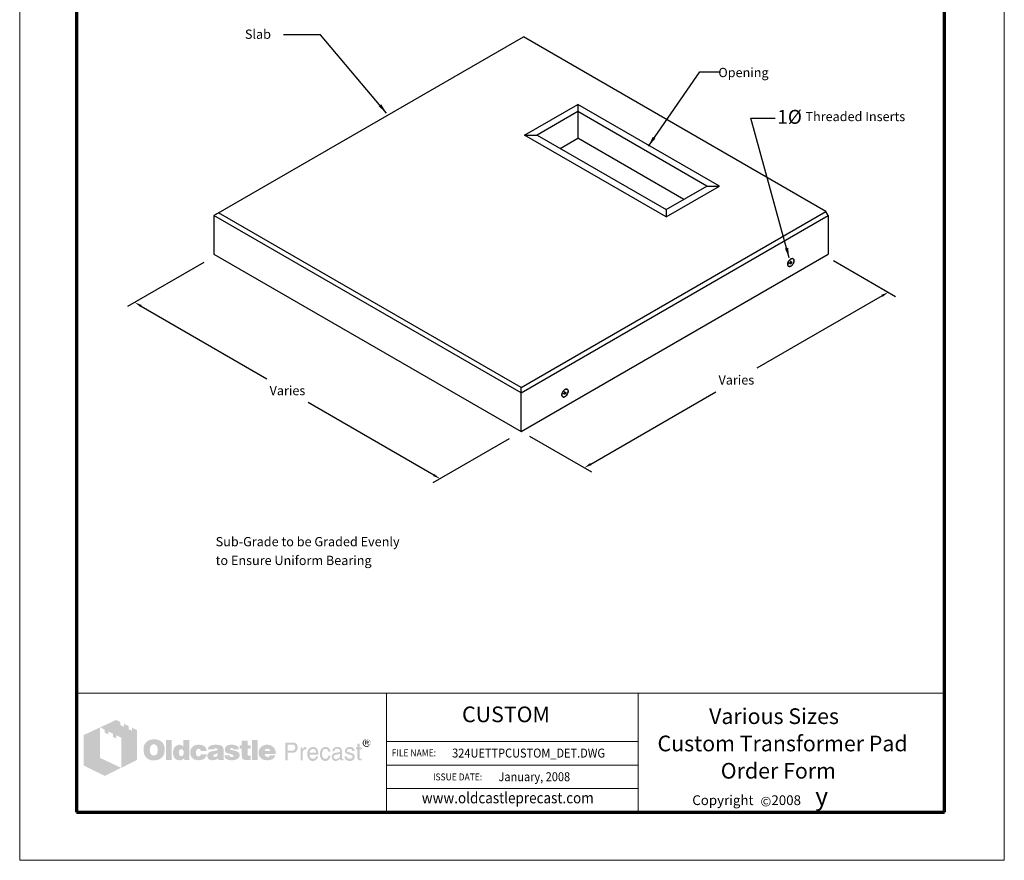
# Model space of a CAD drawing. Extents: x 0 to 408, y 0 to 528.
# Drawn here: x 0 to 408, y 0 to 348 of the extents above; entities that cross this region are included whole.
import ezdxf
from ezdxf.enums import TextEntityAlignment as Align

# ---------------------------------------------------------------- set-up
doc = ezdxf.new("R2010")
doc.units = 0
doc.header["$LTSCALE"] = 48
doc.header["$MEASUREMENT"] = 0
doc.layers.get('0').update_dxf_attribs({"linetype": 'CONTINUOUS', "lineweight": 15})
doc.layers.get('DEFPOINTS').update_dxf_attribs({"linetype": 'CONTINUOUS'})
for name, color, linetype, lineweight in [('Border', 116, 'CONTINUOUS', 70), ('Concrete-Med', 1, 'CONTINUOUS', 25), ('Dimensions', 7, 'CONTINUOUS', 15), ('Embeds-Med', 143, 'CONTINUOUS', 25), ('Text & Leaders', 7, 'CONTINUOUS', 20), ('TitleBlock', 116, 'CONTINUOUS', 20)]:
    doc.layers.add(name, color=color, linetype=linetype, lineweight=lineweight)
doc.styles.add('oldcastlelogos', font='precast.TTF', dxfattribs={"height": 8})
doc.styles.get("Standard").update_dxf_attribs({"font": 'ROMANS.SHX', "height": 3.84})
doc.styles.add('VIEWTITLES', font='ARIALBD.TTF')
doc.dimstyles.new('BACK', dxfattribs={"dimscale": 48, "dimtxt": 0.0625, "dimasz": 0.0625, "dimexe": 0.0625, "dimexo": 0.0625, "dimgap": 0.0625, "dimtad": 0, "dimtih": 1, "dimtoh": 1, "dimdec": 4, "dimzin": 3, "dimdsep": 46, "dimlunit": 4, "dimtxsty": 'Standard', "dimcen": 0.0625, "dimadec": 0, "dimazin": 0, "dimtfac": 1, "dimtdec": 4, "dimtofl": 0, "dimtmove": 2, "dimatfit": 3, "dimfxl": 0, "dimtolj": 1, "dimtzin": 3, "dimarcsym": 0})
doc.dimstyles.get("Standard").update_dxf_attribs({"dimscale": 48, "dimtxt": 0.08, "dimasz": 0.0875, "dimexe": 0.05, "dimexo": 0.05, "dimgap": 0.05, "dimtad": 0, "dimzin": 3, "dimdsep": 46, "dimlunit": 4, "dimtxsty": 'Standard', "dimcen": 0, "dimclrd": 7, "dimclre": 7, "dimclrt": 255, "dimadec": 0, "dimazin": 0, "dimtfac": 1, "dimtdec": 4, "dimtofl": 0, "dimtmove": 0, "dimatfit": 3, "dimfxl": 0, "dimtolj": 1, "dimtzin": 0, "dimarcsym": 0})

# ---------------------------------------------------------------- blocks, each defined once
blk = doc.blocks.new('*D0')
at = {"layer": 'DEFPOINTS', "color": 0}
for p in [(79.34, 249.37), (47.72, 231.11), (205.8, 176.35)]:
    blk.add_point(p, dxfattribs=at)
at = {"layer": 'Dimensions', "color": 0, "lineweight": -2}
for p, q in [((76.34, 247.63), (44.72, 229.38)), ((50.32, 229.61), (102.43, 199.52)), ((171.59, 159.59), (119.47, 189.68)), ((202.8, 174.62), (171.19, 156.36))]:
    blk.add_line(p, q, dxfattribs=at)
at = {"layer": 'Dimensions', "color": 0}
for points in [[(50.57, 230.04), (50.07, 229.18), (47.72, 231.11)], [(171.84, 160.03), (171.34, 159.16), (174.19, 158.09)]]:
    blk.add_solid(points, dxfattribs=at)
at = {"layer": 'Dimensions', "color": 0, "insert": (110.95, 194.6), "char_height": 3.84, "attachment_point": 5}
blk.add_mtext('\\A1;Varies', dxfattribs=at)
blk = doc.blocks.new('*D1')
at = {"layer": 'DEFPOINTS', "color": 0}
for p in [(334.23, 250.19), (359.94, 235.35), (208.3, 177.49)]:
    blk.add_point(p, dxfattribs=at)
at = {"layer": 'Dimensions', "color": 0, "lineweight": -2}
for p, q in [((337.23, 248.46), (362.94, 233.62)), ((357.34, 233.85), (305.5, 203.92)), ((236.61, 164.14), (288.45, 194.08)), ((211.3, 175.76), (237.01, 160.91))]:
    blk.add_line(p, q, dxfattribs=at)
at = {"layer": 'Dimensions', "color": 0}
for points in [[(357.09, 234.28), (357.59, 233.42), (359.94, 235.35)], [(236.36, 164.58), (236.86, 163.71), (234.01, 162.64)]]:
    blk.add_solid(points, dxfattribs=at)
at = {"layer": 'Dimensions', "color": 0, "insert": (296.97, 199), "char_height": 3.84, "attachment_point": 5}
blk.add_mtext('\\A1;Varies', dxfattribs=at)

msp = doc.modelspace()

# ---------------------------------------------------------------- hatches: boundary and pattern name
at = {"layer": 'Text & Leaders'}
h = msp.add_hatch(color=256, dxfattribs=at)
h.paths.add_polyline_path([(59.19011, 48.71738), (59.00597, 48.92454), (58.79881, 49.10869), (58.56863, 49.29283), (58.33845, 49.45396), (58.10826, 49.59207), (57.83205, 49.70716), (57.55583, 49.82225), (57.27961, 49.91432), (56.95736, 49.98337), (56.65812, 50.05243), (56.31285, 50.09846), (55.96758, 50.12148), (55.59929, 50.12148), (55.27704, 50.12148), (54.9778, 50.09846), (54.67857, 50.05243), (54.40235, 50.00639), (54.12613, 49.93734), (53.84992, 49.84526), (53.59672, 49.73017), (53.34352, 49.61508), (53.09032, 49.47697), (52.86014, 49.31585), (52.65298, 49.15472), (52.44581, 48.97058), (52.26167, 48.78643), (52.10054, 48.57927), (51.96243, 48.37211), (51.82432, 48.14193), (51.70923, 47.91174), (51.59414, 47.65855), (51.52509, 47.40535), (51.43302, 47.12913), (51.38698, 46.82989), (51.34094, 46.53066), (51.31793, 46.23142), (51.31793, 45.90917), (51.31793, 45.54088), (51.34094, 45.19561), (51.38698, 44.87336), (51.45604, 44.5511), (51.52509, 44.22885), (51.61716, 43.95263), (51.73225, 43.67642), (51.84734, 43.4002), (51.98545, 43.147), (52.14658, 42.91682), (52.3077, 42.70966), (52.49185, 42.50249), (52.67599, 42.31835), (52.88316, 42.15722), (53.09032, 42.01911), (53.3205, 41.881), (53.55068, 41.76591), (53.80388, 41.65082), (54.0801, 41.58177), (54.35631, 41.4897), (54.65555, 41.44366), (54.95479, 41.39762), (55.27704, 41.37461), (55.59929, 41.37461), (55.89853, 41.37461), (56.19776, 41.39762), (56.497, 41.44366), (56.79623, 41.51271), (57.07245, 41.58177), (57.34867, 41.67384), (57.62488, 41.76591), (57.9011, 41.881), (58.17732, 42.01911), (58.43052, 42.18024), (58.6607, 42.36438), (58.86786, 42.54853), (59.07502, 42.75569), (59.25917, 42.96285), (59.4203, 43.19304), (59.5584, 43.44623), (59.69651, 43.69943), (59.8116, 43.97565), (59.90368, 44.25187), (59.97273, 44.5511), (60.04178, 44.87336), (60.08782, 45.19561), (60.11084, 45.54088), (60.11084, 45.90917), (60.11084, 46.18539), (60.08782, 46.4616), (60.04178, 46.73782), (59.99575, 46.99102), (59.92669, 47.26724), (59.85764, 47.52044), (59.76557, 47.75062), (59.65048, 48.00382), (59.51237, 48.25702), (59.35124, 48.4872)])
h.paths.add_polyline_path([(56.63511, 47.61251), (56.7502, 47.45138), (56.86529, 47.26724), (56.95736, 47.10611), (57.02641, 46.92197), (57.07245, 46.73782), (57.11849, 46.55368), (57.16452, 46.34651), (57.18754, 46.13935), (57.21056, 45.93219), (57.21056, 45.70201), (57.18754, 45.17259), (57.11849, 44.71223), (56.98038, 44.32092), (56.79623, 43.99867), (56.56605, 43.74547), (56.28983, 43.56132), (55.96758, 43.46925), (55.59929, 43.42322), (55.39213, 43.44623), (55.18497, 43.46925), (55.00082, 43.53831), (54.83969, 43.60736), (54.67857, 43.72245), (54.54046, 43.83754), (54.40235, 43.99867), (54.28726, 44.1598), (54.19519, 44.32092), (54.12613, 44.48205), (54.05708, 44.66619), (54.01104, 44.85034), (53.96501, 45.0575), (53.94199, 45.26466), (53.91897, 45.47183), (53.91897, 45.70201), (53.91897, 45.93219), (53.94199, 46.13935), (53.96501, 46.34651), (54.01104, 46.55368), (54.05708, 46.73782), (54.12613, 46.92197), (54.19519, 47.10611), (54.28726, 47.26724), (54.40235, 47.45138), (54.54046, 47.61251), (54.67857, 47.75062), (54.83969, 47.86571), (55.00082, 47.95778), (55.18497, 48.02683), (55.39213, 48.04985), (55.59929, 48.07287), (55.80645, 48.04985), (55.9906, 48.02683), (56.17474, 47.95778), (56.33587, 47.86571), (56.497, 47.75062)], flags=16)
h.paths.add_polyline_path([(63.01112, 49.86828), (60.64025, 49.86828), (60.64025, 41.55875), (63.01112, 41.55875)])
h.paths.add_polyline_path([(70.35389, 49.86828), (67.86794, 49.86828), (67.86794, 47.12913), (67.66077, 47.29026), (67.45361, 47.45138), (67.24645, 47.56647), (67.03928, 47.68156), (66.8091, 47.75062), (66.57892, 47.81967), (66.37176, 47.84269), (66.14158, 47.86571), (65.98045, 47.86571), (65.79631, 47.84269), (65.63518, 47.79665), (65.47405, 47.75062), (65.31293, 47.68156), (65.1518, 47.61251), (64.99067, 47.52044), (64.85257, 47.42836), (64.55333, 47.19818), (64.27711, 46.92197), (64.04693, 46.59971), (63.86279, 46.25444), (63.72468, 45.88615), (63.63261, 45.47183), (63.56355, 45.03448), (63.54053, 44.5511), (63.54053, 44.32092), (63.56355, 44.11376), (63.58657, 43.9066), (63.63261, 43.69943), (63.65562, 43.51529), (63.72468, 43.33114), (63.77071, 43.147), (63.83977, 42.96285), (64.02391, 42.61758), (64.23108, 42.31835), (64.48428, 42.06515), (64.76049, 41.83497), (65.05973, 41.67384), (65.405, 41.55875), (65.79631, 41.4897), (66.21063, 41.46668), (66.48685, 41.4897), (66.76307, 41.53573), (67.01627, 41.60479), (67.29248, 41.69686), (67.54568, 41.83497), (67.79888, 41.99609), (68.02906, 42.18024), (68.28226, 42.3874), (68.28226, 41.55875), (70.35389, 41.55875)])
h.paths.add_polyline_path([(66.14158, 45.42579), (66.25667, 45.63295), (66.37176, 45.79408), (66.5559, 45.90917), (66.74005, 45.97822), (66.97023, 46.00124), (67.20041, 45.97822), (67.40757, 45.90917), (67.59172, 45.79408), (67.72983, 45.63295), (67.84492, 45.42579), (67.91397, 45.19561), (67.96001, 44.89637), (67.98303, 44.5511), (67.98303, 44.41299), (67.96001, 44.2979), (67.93699, 44.18281), (67.91397, 44.0447), (67.89095, 43.92961), (67.84492, 43.81452), (67.77586, 43.72245), (67.72983, 43.60736), (67.66077, 43.49227), (67.59172, 43.4002), (67.49965, 43.33114), (67.40757, 43.26209), (67.3155, 43.19304), (67.20041, 43.147), (67.08532, 43.12398), (66.97023, 43.12398), (66.74005, 43.147), (66.5559, 43.21605), (66.37176, 43.33114), (66.25667, 43.49227), (66.14158, 43.67642), (66.07252, 43.92961), (66.02649, 44.22885), (66.00347, 44.5511), (66.02649, 44.89637), (66.07252, 45.19561)], flags=16)
h.paths.add_polyline_path([(73.4153, 45.88615), (73.50737, 45.97822), (73.59944, 46.0703), (73.71453, 46.11633), (73.82962, 46.16237), (73.94471, 46.20841), (74.08282, 46.20841), (74.15187, 46.20841), (74.24395, 46.18539), (74.313, 46.18539), (74.42809, 46.16237), (74.52016, 46.11633), (74.63525, 46.09332), (74.75035, 46.04728), (74.91147, 45.99357), (74.91147, 45.90917), (74.95751, 45.8171), (74.95751, 45.67899), (74.98053, 45.5639), (74.98053, 45.42579), (74.98053, 45.28768), (77.4895, 45.28768), (77.39743, 45.88615), (77.2363, 46.41557), (76.93706, 46.85291), (76.56877, 47.2212), (76.10841, 47.49742), (75.53296, 47.70458), (74.84242, 47.81967), (74.08282, 47.86571), (73.50737, 47.84269), (73.00097, 47.75062), (72.51759, 47.58949), (72.10326, 47.38233), (71.73498, 47.12913), (71.41272, 46.80688), (71.1365, 46.43859), (70.92934, 46.00124), (70.86029, 45.84012), (70.81425, 45.67899), (70.76822, 45.51786), (70.72218, 45.35674), (70.69916, 45.17259), (70.67614, 45.01146), (70.65312, 44.85034), (70.65312, 44.68921), (70.67614, 44.32092), (70.72218, 43.97565), (70.79123, 43.6534), (70.90632, 43.35416), (71.04443, 43.05493), (71.20556, 42.80173), (71.3897, 42.54853), (71.61988, 42.31835), (71.87308, 42.1342), (72.12628, 41.95006), (72.4025, 41.81195), (72.70174, 41.69686), (73.02399, 41.58177), (73.36926, 41.51271), (73.71453, 41.4897), (74.08282, 41.46668), (74.79638, 41.51271), (75.41787, 41.6278), (75.9703, 41.81195), (76.45368, 42.06515), (76.82197, 42.41042), (77.12121, 42.80173), (77.35139, 43.28511), (77.4895, 43.83754), (74.98053, 43.83754), (74.95751, 43.6534), (74.93449, 43.49227), (74.86544, 43.35416), (74.75035, 43.23907), (74.63525, 43.147), (74.47413, 43.07794), (74.28998, 43.05493), (74.08282, 43.03191), (73.82962, 43.05493), (73.62246, 43.12398), (73.46133, 43.23907), (73.30021, 43.42322), (73.18512, 43.63038), (73.11606, 43.88358), (73.07002, 44.20583), (73.04701, 44.5511), (73.04701, 44.71223), (73.07002, 44.85034), (73.07002, 44.98845), (73.09304, 45.12656), (73.13908, 45.26466), (73.1621, 45.37975), (73.20813, 45.51786), (73.25417, 45.63295), (73.32322, 45.77106)])
h.paths.add_polyline_path([(84.30285, 46.66877), (84.16475, 46.94498), (83.95758, 47.19818), (83.68137, 47.40535), (83.35911, 47.56647), (82.9678, 47.70458), (82.50744, 47.79665), (81.97803, 47.84269), (81.40257, 47.86571), (80.59694, 47.84269), (79.88338, 47.75062), (79.30793, 47.58949), (78.82455, 47.38233), (78.43324, 47.10611), (78.15702, 46.76084), (77.9959, 46.36953), (77.94986, 45.90917), (80.38978, 45.90917), (80.48185, 46.02426), (80.57392, 46.11633), (80.666, 46.20841), (80.78109, 46.27746), (80.87316, 46.34651), (80.98825, 46.39255), (81.10334, 46.41557), (81.21843, 46.41557), (81.33352, 46.41557), (81.44861, 46.39255), (81.5637, 46.34651), (81.70181, 46.30048), (81.83992, 46.23142), (81.93199, 46.16237), (82.00104, 46.09332), (82.02406, 46.00124), (82.00104, 45.90917), (81.97803, 45.8171), (81.90897, 45.72503), (81.83992, 45.65597), (81.72483, 45.58692), (81.58672, 45.51786), (81.44861, 45.47183), (81.26447, 45.42579), (81.08032, 45.40277), (80.89618, 45.35674), (80.71203, 45.33372), (80.50487, 45.28768), (80.32072, 45.26466), (80.11356, 45.21863), (79.92942, 45.19561), (79.72225, 45.17259), (79.26189, 45.08052), (78.87058, 44.94241), (78.54833, 44.75827), (78.27211, 44.5511), (78.06495, 44.2979), (77.90382, 44.02169), (77.81175, 43.69943), (77.78873, 43.33114), (77.81175, 42.8938), (77.90382, 42.52551), (78.06495, 42.20326), (78.29513, 41.92704), (78.57135, 41.71988), (78.91662, 41.58177), (79.30793, 41.4897), (79.76829, 41.46668), (80.1596, 41.4897), (80.5509, 41.51271), (80.89618, 41.58177), (81.21843, 41.65082), (81.49465, 41.76591), (81.77086, 41.881), (82.00104, 42.04213), (82.23123, 42.20326), (82.3233, 41.55875), (84.71718, 41.55875), (84.71718, 41.69686), (84.6136, 41.80044), (84.57907, 41.90402), (84.55605, 41.97308), (84.53303, 42.06515), (84.53303, 42.18024), (84.51002, 42.31835), (84.51002, 42.50249), (84.51002, 45.28768), (84.51002, 45.49484), (84.487, 45.67899), (84.487, 45.88615), (84.46398, 46.04728), (84.41794, 46.23142), (84.39493, 46.39255), (84.34889, 46.53066)])
h.paths.add_polyline_path([(80.48185, 43.79151), (80.57392, 43.81452), (80.666, 43.83754), (80.75807, 43.86056), (80.85014, 43.9066), (80.96523, 43.92961), (81.10334, 43.97565), (81.21843, 44.02169), (81.35654, 44.06772), (81.47163, 44.11376), (81.58672, 44.1598), (81.70181, 44.18281), (81.79388, 44.22885), (81.88595, 44.27489), (81.95501, 44.2979), (82.02406, 44.34394), (82.00104, 43.99867), (81.95501, 43.67642), (81.86294, 43.42322), (81.74785, 43.21605), (81.60974, 43.03191), (81.42559, 42.91682), (81.21843, 42.84776), (80.98825, 42.82475), (80.8041, 42.82475), (80.64298, 42.84776), (80.52789, 42.8938), (80.4128, 42.93984), (80.32072, 43.00889), (80.25167, 43.10096), (80.22865, 43.21605), (80.20563, 43.33114), (80.22865, 43.46925), (80.25167, 43.60736), (80.32072, 43.69943), (80.4128, 43.76849)], flags=16)
h.paths.add_polyline_path([(87.22615, 46.04728), (87.20313, 46.11633), (87.22615, 46.20841), (87.24917, 46.27746), (87.31822, 46.34651), (87.38728, 46.41557), (87.47935, 46.4616), (87.61746, 46.48462), (87.75557, 46.50764), (87.91669, 46.50764), (88.10084, 46.48462), (88.23895, 46.43859), (88.308, 46.34651), (88.33102, 46.20841), (88.44611, 46.18539), (88.53818, 46.16237), (88.58422, 46.09332), (88.60724, 46.00124), (90.83999, 46.00124), (90.74792, 46.43859), (90.56378, 46.80688), (90.31058, 47.12913), (89.9653, 47.38233), (89.55098, 47.58949), (89.04458, 47.75062), (88.46913, 47.84269), (87.8016, 47.86571), (87.1571, 47.84269), (86.60466, 47.75062), (86.12128, 47.58949), (85.72998, 47.38233), (85.43074, 47.10611), (85.22358, 46.76084), (85.08547, 46.36953), (85.03943, 45.90917), (85.03943, 45.65597), (85.08547, 45.42579), (85.13151, 45.19561), (85.20056, 45.01146), (85.29263, 44.85034), (85.40772, 44.71223), (85.54583, 44.59714), (85.70696, 44.50507), (85.75299, 44.48205), (85.84507, 44.45903), (85.98317, 44.41299), (86.16732, 44.36696), (86.3975, 44.27489), (86.67372, 44.20583), (86.99597, 44.11376), (87.36426, 43.99867), (87.6635, 43.9066), (87.91669, 43.83754), (88.12386, 43.74547), (88.308, 43.6534), (88.42309, 43.56132), (88.53818, 43.49227), (88.60724, 43.35416), (88.60724, 43.19304), (88.5612, 43.05493), (88.51517, 42.96285), (88.44611, 42.87078), (88.33102, 42.80173), (88.21593, 42.77871), (88.07782, 42.73267), (87.91669, 42.73267), (87.73255, 42.75569), (87.57142, 42.77871), (87.43331, 42.82475), (87.31822, 42.8938), (87.18012, 42.98587), (87.08804, 43.12398), (87.04201, 43.26209), (87.01899, 43.42322), (84.83227, 43.42322), (84.90132, 42.96285), (85.06245, 42.57155), (85.29263, 42.22628), (85.6379, 41.95006), (86.05223, 41.7429), (86.53561, 41.58177), (87.13408, 41.4897), (87.8016, 41.46668), (88.12386, 41.46668), (88.42309, 41.4897), (88.72233, 41.51271), (88.99854, 41.55875), (89.25174, 41.6278), (89.50494, 41.69686), (89.73512, 41.76591), (89.9653, 41.85799), (90.24152, 41.99609), (90.4717, 42.15722), (90.67887, 42.34137), (90.83999, 42.54853), (90.9781, 42.75569), (91.07017, 42.98587), (91.11621, 43.23907), (91.13923, 43.51529), (91.11621, 43.86056), (91.02414, 44.1598), (90.88603, 44.43601), (90.67887, 44.68921), (90.42567, 44.89637), (90.10341, 45.08052), (89.73512, 45.21863), (89.29778, 45.33372), (89.11364, 45.37975), (88.92949, 45.42579), (88.76836, 45.44881), (88.60724, 45.49484), (88.46913, 45.51786), (88.33102, 45.54088), (88.21593, 45.5639), (88.12386, 45.58692), (87.91669, 45.63295), (87.70953, 45.70201), (87.54841, 45.77106), (87.43331, 45.8171), (87.34124, 45.88615), (87.24917, 45.95521)])
h.paths.add_polyline_path([(94.45383, 46.20841), (95.76586, 46.20841), (95.76586, 47.56647), (94.45383, 47.56647), (94.45383, 49.52301), (92.03693, 49.52301), (92.03693, 47.56647), (91.13923, 47.56647), (91.13923, 46.20841), (92.03693, 46.20841), (92.03693, 43.74547), (92.03693, 43.51529), (92.05995, 43.28511), (92.05995, 43.07794), (92.08297, 42.8938), (92.10599, 42.70966), (92.12901, 42.57155), (92.15202, 42.43344), (92.17504, 42.31835), (92.26711, 42.1342), (92.40522, 41.99609), (92.58937, 41.85799), (92.81955, 41.7429), (93.11878, 41.67384), (93.44104, 41.60479), (93.80933, 41.58177), (94.22365, 41.55875), (95.67379, 41.55875), (95.67379, 43.33114), (95.19041, 43.33114), (95.02929, 43.33114), (94.86816, 43.37718), (94.75307, 43.42322), (94.63798, 43.51529), (94.56892, 43.60736), (94.49987, 43.72245), (94.47685, 43.88358), (94.45383, 44.0447)])
h.paths.add_polyline_path([(98.66614, 49.86828), (96.20321, 49.86828), (96.20321, 41.55875), (98.66614, 41.55875)])
h.paths.add_polyline_path([(105.91684, 45.5639), (105.77873, 45.88615), (105.59459, 46.20841), (105.41045, 46.48462), (105.18026, 46.76084), (104.92707, 47.01404), (104.65085, 47.24422), (104.35161, 47.42836), (104.02936, 47.58949), (103.68409, 47.70458), (103.3158, 47.79665), (102.94751, 47.84269), (102.53318, 47.86571), (102.02679, 47.84269), (101.56642, 47.77364), (101.12908, 47.63553), (100.73777, 47.4744), (100.36948, 47.24422), (100.04723, 46.99102), (99.74799, 46.66877), (99.4948, 46.30048), (99.3797, 46.11633), (99.28763, 45.90917), (99.19556, 45.70201), (99.12651, 45.49484), (99.08047, 45.26466), (99.03443, 45.03448), (99.01142, 44.8043), (99.01142, 44.5511), (99.03443, 44.18281), (99.08047, 43.86056), (99.14952, 43.53831), (99.26461, 43.23907), (99.42574, 42.96285), (99.60989, 42.70966), (99.81705, 42.45646), (100.07025, 42.24929), (100.32345, 42.06515), (100.57665, 41.90402), (100.85286, 41.76591), (101.1521, 41.65082), (101.47435, 41.58177), (101.81962, 41.51271), (102.16489, 41.4897), (102.53318, 41.46668), (103.22373, 41.4897), (103.8222, 41.58177), (104.35161, 41.7429), (104.83499, 41.95006), (105.2263, 42.22628), (105.54855, 42.57155), (105.77873, 42.96285), (105.96288, 43.42322), (103.63805, 43.42322), (103.59202, 43.28511), (103.52296, 43.147), (103.43089, 43.05493), (103.3158, 42.96285), (103.17769, 42.8938), (103.01656, 42.87078), (102.83242, 42.82475), (102.62526, 42.82475), (102.51017, 42.82475), (102.41809, 42.84776), (102.303, 42.87078), (102.21093, 42.91682), (102.11886, 42.96285), (102.02679, 43.03191), (101.93471, 43.12398), (101.86566, 43.21605), (101.7966, 43.30813), (101.75057, 43.4002), (101.68151, 43.49227), (101.6585, 43.60736), (101.61246, 43.69943), (101.58944, 43.81452), (101.56642, 43.92961), (101.56642, 44.0447), (106.14702, 44.0447), (106.12401, 44.45903), (106.07797, 44.85034), (106.00892, 45.21863)])
h.paths.add_polyline_path([(101.56642, 45.28768), (101.58944, 45.49484), (101.63548, 45.67899), (101.72755, 45.84012), (101.84264, 45.97822), (101.98075, 46.0703), (102.16489, 46.13935), (102.37206, 46.18539), (102.62526, 46.20841), (102.90147, 46.18539), (103.13165, 46.13935), (103.3158, 46.0703), (103.47693, 45.97822), (103.61503, 45.84012), (103.70711, 45.67899), (103.75314, 45.49484), (103.77616, 45.28768)], flags=16)
h = msp.add_hatch(color=256, dxfattribs=at)
h.paths.add_polyline_path([(145.29642, 49.07908), (145.25038, 49.24021), (145.18133, 49.37832), (145.11227, 49.49341), (145.0202, 49.6085), (144.90511, 49.72359), (144.79002, 49.83868), (144.67493, 49.90773), (144.53682, 49.99981), (144.39871, 50.04584), (144.2606, 50.09188), (144.09948, 50.13791), (143.93835, 50.16093), (143.77722, 50.16093), (143.6161, 50.16093), (143.45497, 50.13791), (143.29384, 50.09188), (143.15573, 50.04584), (143.01763, 49.99981), (142.87952, 49.90773), (142.74141, 49.83868), (142.62632, 49.72359), (142.51123, 49.6085), (142.41916, 49.49341), (142.32708, 49.37832), (142.25803, 49.24021), (142.21199, 49.07908), (142.16596, 48.94097), (142.14294, 48.77985), (142.14294, 48.61872), (142.14294, 48.45759), (142.16596, 48.29647), (142.21199, 48.15836), (142.25803, 47.99723), (142.32708, 47.85912), (142.41916, 47.72101), (142.53425, 47.58291), (142.64934, 47.46781), (142.76443, 47.35272), (142.90254, 47.26065), (143.04064, 47.16858), (143.17875, 47.09953), (143.31686, 47.05349), (143.47799, 47.00745), (143.6161, 46.98443), (143.77722, 46.98443), (143.8693, 46.98443), (143.98439, 47.00745), (144.07646, 47.03047), (144.16853, 47.05349), (144.28362, 47.07651), (144.37569, 47.12254), (144.46777, 47.1916), (144.55984, 47.23763), (144.74398, 47.37574), (144.90511, 47.53687), (145.04322, 47.698), (145.15831, 47.85912), (145.25038, 48.04327), (145.31944, 48.22741), (145.34245, 48.41156), (145.36547, 48.61872), (145.36547, 48.77985), (145.34245, 48.94097)])
h.paths.add_polyline_path([(142.51123, 49.05606), (142.55726, 49.17115), (142.6033, 49.30926), (142.64934, 49.42435), (142.71839, 49.53944), (142.81046, 49.65453), (142.90254, 49.74661), (143.01763, 49.83868), (143.13272, 49.90773), (143.24781, 49.97679), (143.3629, 49.99981), (143.50101, 50.04584), (143.63911, 50.06886), (143.77722, 50.06886), (143.93835, 50.06886), (144.09948, 50.04584), (144.23759, 49.99981), (144.37569, 49.97679), (144.5138, 49.90773), (144.62889, 49.83868), (144.74398, 49.74661), (144.83606, 49.65453), (144.92813, 49.53944), (145.0202, 49.42435), (145.08925, 49.30926), (145.15831, 49.19417), (145.18133, 49.05606), (145.22736, 48.91795), (145.25038, 48.77985), (145.25038, 48.61872), (145.25038, 48.48061), (145.22736, 48.3425), (145.18133, 48.22741), (145.13529, 48.0893), (145.06624, 47.97421), (144.99718, 47.85912), (144.90511, 47.76705), (144.79002, 47.67498), (144.67493, 47.58291), (144.55984, 47.51385), (144.44475, 47.4448), (144.32966, 47.37574), (144.19155, 47.32971), (144.05344, 47.30669), (143.91533, 47.28367), (143.77722, 47.28367), (143.63911, 47.28367), (143.52402, 47.30669), (143.40893, 47.35272), (143.29384, 47.39876), (143.17875, 47.4448), (143.06366, 47.51385), (142.97159, 47.60592), (142.8565, 47.698), (142.76443, 47.79007), (142.69537, 47.90516), (142.62632, 47.99723), (142.55726, 48.11232), (142.51123, 48.22741), (142.48821, 48.36552), (142.46519, 48.48061), (142.46519, 48.61872), (142.46519, 48.75683), (142.48821, 48.91795)], flags=16)
h.paths.add_polyline_path([(143.06366, 49.51643), (143.96137, 49.51643), (144.2606, 49.49341), (144.46777, 49.37832), (144.58286, 49.21719), (144.62889, 48.98701), (144.58286, 48.82588), (144.46777, 48.71079), (144.28362, 48.64174), (144.03042, 48.61872), (144.03042, 48.45759), (144.14551, 48.45759), (144.2606, 48.43457), (144.32966, 48.41156), (144.39871, 48.38854), (144.44475, 48.3425), (144.49078, 48.22741), (144.55984, 48.0893), (144.62889, 47.90516), (144.23759, 47.90516), (144.19155, 48.15836), (144.09948, 48.31948), (143.91533, 48.43457), (143.66213, 48.45759), (143.43195, 48.45759), (143.43195, 47.90516), (143.06366, 47.90516)], flags=0)
h.paths.add_polyline_path([(143.43195, 49.33228), (143.8693, 49.33228), (144.03042, 49.30926), (144.14551, 49.24021), (144.21457, 49.14814), (144.23759, 48.98701), (144.21457, 48.87192), (144.12249, 48.80286), (143.98439, 48.75683), (143.77722, 48.73381), (143.43195, 48.73381)], flags=0)
h = msp.add_hatch(color=256, dxfattribs=at)
h.paths.add_polyline_path([(144.28362, 48.64174), (144.46777, 48.71079), (144.58286, 48.82588), (144.62889, 48.98701), (144.58286, 49.21719), (144.46777, 49.37832), (144.2606, 49.49341), (143.96137, 49.51643), (143.06366, 49.51643), (143.06366, 47.90516), (143.43195, 47.90516), (143.43195, 48.45759), (143.66213, 48.45759), (143.91533, 48.43457), (144.09948, 48.31948), (144.19155, 48.15836), (144.23759, 47.90516), (144.62889, 47.90516), (144.55984, 48.0893), (144.49078, 48.22741), (144.44475, 48.3425), (144.39871, 48.38854), (144.32966, 48.41156), (144.2606, 48.43457), (144.14551, 48.45759), (144.03042, 48.45759), (144.03042, 48.61872)])
h.paths.add_polyline_path([(143.43195, 48.73381), (143.43195, 49.33228), (143.8693, 49.33228), (144.03042, 49.30926), (144.14551, 49.24021), (144.21457, 49.14814), (144.23759, 48.98701), (144.21457, 48.87192), (144.12249, 48.80286), (143.98439, 48.75683), (143.77722, 48.73381)], flags=16)
h = msp.add_hatch(color=256, dxfattribs=at)
h.paths.add_polyline_path([(114.34147, 48.4872), (113.99619, 48.64832), (113.58187, 48.76341), (113.09849, 48.78643), (110.0601, 48.78643), (110.0601, 41.46668), (111.02686, 41.46668), (111.02686, 44.5511), (113.09849, 44.5511), (113.32867, 44.5511), (113.53583, 44.59714), (113.743, 44.64318), (113.95016, 44.71223), (114.1343, 44.8043), (114.29543, 44.89637), (114.45656, 45.03448), (114.61768, 45.17259), (114.73277, 45.33372), (114.84786, 45.49484), (114.93994, 45.67899), (115.00899, 45.86313), (115.07804, 46.0703), (115.12408, 46.27746), (115.1471, 46.50764), (115.1471, 46.73782), (115.12408, 47.2212), (115.00899, 47.63553), (114.84786, 47.9808), (114.6407, 48.28003)])
h.paths.add_polyline_path([(112.77624, 47.95778), (113.09849, 47.93476), (113.39772, 47.88873), (113.6279, 47.77364), (113.83507, 47.65855), (113.99619, 47.4744), (114.08827, 47.26724), (114.15732, 47.01404), (114.18034, 46.73782), (114.15732, 46.41557), (114.08827, 46.13935), (113.99619, 45.90917), (113.83507, 45.72503), (113.6279, 45.5639), (113.39772, 45.47183), (113.09849, 45.40277), (112.77624, 45.37975), (111.02686, 45.37975), (111.02686, 47.95778)], flags=16)
h.paths.add_polyline_path([(117.24175, 44.96543), (117.28778, 45.08052), (117.33382, 45.19561), (117.37985, 45.3107), (117.44891, 45.42579), (117.54098, 45.51786), (117.63305, 45.60994), (117.72513, 45.67899), (117.84022, 45.74804), (117.95531, 45.8171), (118.0704, 45.86313), (118.18549, 45.88615), (118.3236, 45.90917), (118.4617, 45.90917), (118.76094, 45.90917), (118.76094, 46.94498), (118.57679, 46.94498), (118.36963, 46.92197), (118.16247, 46.87593), (117.97832, 46.80688), (117.79418, 46.69179), (117.63305, 46.53066), (117.47193, 46.36953), (117.33382, 46.16237), (117.19571, 45.90917), (117.10364, 45.90917), (117.10364, 46.73782), (116.39008, 46.73782), (116.39008, 41.46668), (117.19571, 41.46668), (117.19571, 44.5511), (117.19571, 44.68921), (117.21873, 44.82732)])
h.paths.add_polyline_path([(123.61776, 45.14957), (123.45663, 45.67899), (123.22645, 46.13935), (122.9042, 46.48462), (122.53591, 46.73782), (122.07554, 46.89895), (121.56915, 46.94498), (121.26991, 46.92197), (120.99369, 46.87593), (120.7405, 46.80688), (120.51031, 46.7148), (120.28013, 46.5767), (120.07297, 46.41557), (119.88883, 46.23142), (119.7277, 46.02426), (119.61261, 45.8171), (119.49752, 45.58692), (119.40545, 45.35674), (119.33639, 45.10354), (119.26734, 44.85034), (119.2213, 44.5511), (119.19828, 44.27489), (119.19828, 43.95263), (119.19828, 43.69943), (119.2213, 43.42322), (119.26734, 43.17002), (119.33639, 42.93984), (119.40545, 42.70966), (119.49752, 42.47947), (119.61261, 42.27231), (119.7277, 42.06515), (119.88883, 41.85799), (120.04995, 41.67384), (120.2341, 41.51271), (120.44126, 41.39762), (120.64842, 41.28253), (120.8786, 41.21348), (121.10878, 41.19046), (121.36198, 41.16744), (121.6382, 41.16744), (121.91442, 41.19046), (122.12158, 41.2365), (122.32874, 41.30555), (122.48987, 41.37461), (122.62798, 41.46668), (122.72005, 41.58177), (122.78911, 41.69686), (122.97325, 41.81195), (123.13438, 41.95006), (123.24947, 42.08817), (123.36456, 42.27231), (123.45663, 42.43344), (123.52568, 42.61758), (123.5487, 42.82475), (123.57172, 43.03191), (122.78911, 43.03191), (122.76609, 42.84776), (122.67402, 42.66362), (122.53591, 42.50249), (122.35176, 42.36438), (122.25969, 42.29533), (122.16762, 42.24929), (122.05253, 42.18024), (121.96045, 42.15722), (121.86838, 42.11118), (121.75329, 42.08817), (121.66122, 42.06515), (121.56915, 42.06515), (121.22388, 42.08817), (120.92464, 42.18024), (120.67144, 42.29533), (120.46428, 42.50249), (120.30315, 42.73267), (120.18806, 43.00889), (120.11901, 43.35416), (120.09599, 43.74547), (123.75587, 43.74547), (123.73285, 44.48205)])
h.paths.add_polyline_path([(120.09599, 44.68921), (120.11901, 44.82732), (120.16504, 44.96543), (120.21108, 45.10354), (120.25712, 45.24165), (120.32617, 45.37975), (120.41824, 45.49484), (120.51031, 45.63295), (120.6254, 45.74804), (120.71748, 45.84012), (120.83257, 45.93219), (120.97068, 46.00124), (121.08577, 46.04728), (121.20086, 46.09332), (121.33897, 46.11633), (121.47707, 46.11633), (121.77631, 46.09332), (122.02951, 46.02426), (122.25969, 45.88615), (122.46685, 45.72503), (122.62798, 45.49484), (122.74307, 45.24165), (122.83514, 44.91939), (122.9042, 44.5511), (120.09599, 44.5511)], flags=16)
h.paths.add_polyline_path([(125.29808, 44.34394), (125.3211, 44.52808), (125.34411, 44.68921), (125.39015, 44.87336), (125.43619, 45.03448), (125.48222, 45.17259), (125.55128, 45.33372), (125.62033, 45.47183), (125.7124, 45.60994), (125.82749, 45.74804), (125.94258, 45.86313), (126.08069, 45.95521), (126.2188, 46.02426), (126.37993, 46.0703), (126.54105, 46.11633), (126.70218, 46.11633), (126.9784, 46.09332), (127.20858, 46.04728), (127.39272, 45.95521), (127.57687, 45.84012), (127.69196, 45.67899), (127.80705, 45.47183), (127.8761, 45.24165), (127.89912, 44.98845), (128.79683, 44.98845), (128.68174, 45.44881), (128.52061, 45.84012), (128.33647, 46.18539), (128.10629, 46.4616), (127.85309, 46.66877), (127.53083, 46.82989), (127.18556, 46.92197), (126.81727, 46.94498), (126.63313, 46.94498), (126.472, 46.92197), (126.28786, 46.89895), (126.12673, 46.85291), (125.9656, 46.78386), (125.82749, 46.73782), (125.68939, 46.66877), (125.55128, 46.5767), (125.27506, 46.36953), (125.04488, 46.11633), (124.83772, 45.84012), (124.67659, 45.51786), (124.53848, 45.17259), (124.44641, 44.8043), (124.40037, 44.38998), (124.37735, 43.95263), (124.37735, 43.69943), (124.42339, 43.42322), (124.46943, 43.17002), (124.51546, 42.93984), (124.60753, 42.70966), (124.69961, 42.47947), (124.8147, 42.27231), (124.92979, 42.06515), (125.09091, 41.85799), (125.27506, 41.67384), (125.4592, 41.51271), (125.66637, 41.39762), (125.87353, 41.28253), (126.10371, 41.21348), (126.33389, 41.19046), (126.58709, 41.16744), (127.00142, 41.19046), (127.36971, 41.30555), (127.71498, 41.46668), (128.01421, 41.69686), (128.26741, 42.01911), (128.49759, 42.3874), (128.65872, 42.82475), (128.79683, 43.33114), (127.89912, 43.33114), (127.8761, 43.19304), (127.85309, 43.07794), (127.83007, 42.96285), (127.78403, 42.84776), (127.738, 42.73267), (127.69196, 42.6406), (127.62291, 42.54853), (127.55385, 42.45646), (127.46178, 42.36438), (127.36971, 42.29533), (127.27763, 42.22628), (127.16254, 42.15722), (127.07047, 42.11118), (126.95538, 42.08817), (126.81727, 42.06515), (126.70218, 42.06515), (126.37993, 42.08817), (126.08069, 42.20326), (125.85051, 42.36438), (125.64335, 42.59456), (125.48222, 42.8938), (125.39015, 43.23907), (125.3211, 43.67642), (125.29808, 44.1598)])
h.paths.add_polyline_path([(133.49252, 45.37975), (133.4695, 45.74804), (133.37743, 46.0703), (133.23932, 46.3235), (133.03216, 46.55368), (132.77896, 46.7148), (132.47972, 46.85291), (132.11143, 46.92197), (131.69711, 46.94498), (131.21373, 46.92197), (130.7994, 46.82989), (130.43111, 46.66877), (130.1549, 46.4616), (129.92471, 46.20841), (129.76359, 45.88615), (129.6485, 45.51786), (129.62548, 45.08052), (130.38508, 45.08052), (130.38508, 45.19561), (130.40809, 45.3107), (130.40809, 45.42579), (130.43111, 45.54088), (130.47715, 45.63295), (130.50017, 45.72503), (130.56922, 45.8171), (130.61526, 45.90917), (130.68431, 45.97822), (130.77638, 46.04728), (130.86846, 46.09332), (130.98355, 46.13935), (131.12166, 46.16237), (131.25976, 46.18539), (131.42089, 46.20841), (131.60504, 46.20841), (131.88125, 46.18539), (132.11143, 46.13935), (132.29558, 46.0703), (132.4567, 45.97822), (132.59481, 45.84012), (132.68689, 45.67899), (132.73292, 45.49484), (132.75594, 45.28768), (132.73292, 45.0575), (132.61783, 44.89637), (132.4567, 44.78128), (132.22652, 44.75827), (130.91449, 44.5511), (130.5462, 44.45903), (130.22395, 44.34394), (129.94773, 44.18281), (129.71755, 43.99867), (129.55642, 43.74547), (129.41832, 43.46925), (129.34926, 43.17002), (129.32624, 42.82475), (129.32624, 42.66362), (129.34926, 42.50249), (129.3953, 42.34137), (129.44133, 42.20326), (129.51039, 42.06515), (129.57944, 41.92704), (129.67152, 41.78893), (129.78661, 41.65082), (129.9017, 41.53573), (130.0398, 41.44366), (130.17791, 41.35159), (130.31602, 41.28253), (130.45413, 41.2365), (130.59224, 41.19046), (130.75337, 41.16744), (130.91449, 41.16744), (131.02958, 41.16744), (131.14467, 41.16744), (131.23675, 41.19046), (131.32882, 41.21348), (131.42089, 41.2365), (131.51296, 41.25952), (131.60504, 41.28253), (131.67409, 41.32857), (131.85823, 41.44366), (132.01936, 41.53573), (132.15747, 41.65082), (132.3186, 41.7429), (132.43369, 41.83497), (132.54878, 41.90402), (132.66387, 41.99609), (132.75594, 42.06515), (132.77896, 41.90402), (132.80198, 41.78893), (132.84801, 41.65082), (132.91707, 41.55875), (132.9631, 41.51271), (133.00914, 41.4897), (133.07819, 41.44366), (133.17027, 41.42064), (133.26234, 41.39762), (133.37743, 41.39762), (133.49252, 41.37461), (133.63063, 41.37461), (133.74572, 41.37461), (133.86081, 41.39762), (133.95288, 41.42064), (134.04495, 41.46668), (134.04495, 42.06515), (134.02194, 42.04213), (133.99892, 41.99609), (133.92986, 41.97308), (133.83779, 41.97308), (133.67666, 41.99609), (133.58459, 42.08817), (133.51554, 42.20326), (133.49252, 42.3874)])
h.paths.add_polyline_path([(130.20093, 43.26209), (130.293, 43.4002), (130.43111, 43.53831), (130.59224, 43.63038), (130.7994, 43.69943), (131.02958, 43.72245), (131.3058, 43.74547), (131.62805, 43.83754), (131.90427, 43.9066), (132.13445, 43.97565), (132.34161, 44.0447), (132.50274, 44.09074), (132.61783, 44.11376), (132.7099, 44.13678), (132.75594, 44.1598), (132.75594, 43.33114), (132.75594, 43.17002), (132.7099, 43.03191), (132.66387, 42.8938), (132.59481, 42.77871), (132.52576, 42.66362), (132.41067, 42.54853), (132.29558, 42.43344), (132.15747, 42.34137), (132.01936, 42.24929), (131.88125, 42.18024), (131.74314, 42.1342), (131.60504, 42.06515), (131.46693, 42.01911), (131.3058, 41.99609), (131.14467, 41.97308), (130.98355, 41.97308), (130.7994, 41.99609), (130.61526, 42.04213), (130.47715, 42.11118), (130.36206, 42.20326), (130.24697, 42.34137), (130.17791, 42.50249), (130.1549, 42.68664), (130.13188, 42.8938), (130.1549, 43.07794)], flags=16)
h.paths.add_polyline_path([(135.67924, 45.12656), (135.65622, 45.24165), (135.6332, 45.37975), (135.65622, 45.54088), (135.70226, 45.70201), (135.77131, 45.8171), (135.8864, 45.93219), (136.04753, 46.00124), (136.20865, 46.0703), (136.41582, 46.09332), (136.66902, 46.11633), (136.94523, 46.09332), (137.17541, 46.0703), (137.35956, 46.00124), (137.52069, 45.90917), (137.65879, 45.79408), (137.75087, 45.65597), (137.7969, 45.47183), (137.81992, 45.28768), (138.74064, 45.28768), (138.71763, 45.67899), (138.62555, 46.02426), (138.46443, 46.30048), (138.23425, 46.53066), (137.95803, 46.7148), (137.61276, 46.85291), (137.19843, 46.92197), (136.73807, 46.94498), (136.53091, 46.94498), (136.34676, 46.92197), (136.16262, 46.87593), (135.97847, 46.82989), (135.81735, 46.76084), (135.65622, 46.69179), (135.51811, 46.59971), (135.38, 46.48462), (135.24189, 46.36953), (135.1268, 46.23142), (135.03473, 46.09332), (134.96568, 45.93219), (134.89662, 45.74804), (134.85059, 45.5639), (134.80455, 45.37975), (134.80455, 45.17259), (134.82757, 44.96543), (134.8736, 44.78128), (134.96568, 44.62016), (135.10379, 44.45903), (135.24189, 44.2979), (135.44906, 44.18281), (135.67924, 44.0447), (135.93244, 43.95263), (136.96825, 43.74547), (137.08334, 43.72245), (137.19843, 43.67642), (137.2905, 43.6534), (137.38258, 43.60736), (137.47465, 43.56132), (137.56672, 43.51529), (137.65879, 43.46925), (137.72785, 43.42322), (137.81992, 43.33114), (137.88897, 43.21605), (137.91199, 43.07794), (137.93501, 42.8938), (137.91199, 42.73267), (137.84294, 42.57155), (137.75087, 42.43344), (137.58974, 42.31835), (137.52069, 42.27231), (137.42861, 42.20326), (137.33654, 42.15722), (137.24447, 42.1342), (137.1524, 42.11118), (137.03731, 42.08817), (136.94523, 42.06515), (136.83014, 42.06515), (136.53091, 42.08817), (136.25469, 42.1342), (136.02451, 42.22628), (135.84036, 42.34137), (135.70226, 42.47947), (135.61018, 42.66362), (135.54113, 42.87078), (135.51811, 43.12398), (134.59739, 43.12398), (134.59739, 42.8938), (134.64342, 42.66362), (134.68946, 42.45646), (134.75851, 42.27231), (134.85059, 42.08817), (134.96568, 41.92704), (135.10379, 41.78893), (135.26491, 41.65082), (135.42604, 41.53573), (135.58717, 41.44366), (135.77131, 41.35159), (135.95545, 41.28253), (136.16262, 41.2365), (136.36978, 41.19046), (136.59996, 41.16744), (136.83014, 41.16744), (137.03731, 41.16744), (137.24447, 41.19046), (137.42861, 41.2365), (137.63578, 41.28253), (137.7969, 41.35159), (137.98105, 41.44366), (138.11916, 41.55875), (138.28028, 41.67384), (138.41839, 41.81195), (138.53348, 41.95006), (138.62555, 42.08817), (138.71763, 42.24929), (138.76366, 42.43344), (138.8097, 42.61758), (138.85573, 42.82475), (138.85573, 43.03191), (138.85573, 43.147), (138.83272, 43.26209), (138.8097, 43.37718), (138.76366, 43.49227), (138.69461, 43.60736), (138.64857, 43.69943), (138.57952, 43.79151), (138.48745, 43.88358), (138.41839, 43.95263), (138.32632, 44.0447), (138.21123, 44.11376), (138.07312, 44.18281), (137.93501, 44.25187), (137.77388, 44.32092), (137.58974, 44.38998), (137.40559, 44.45903), (136.53091, 44.75827), (136.32374, 44.75827), (136.1396, 44.8043), (135.97847, 44.85034), (135.86338, 44.91939), (135.74829, 45.01146)])
h.paths.add_polyline_path([(141.64092, 46.73782), (140.83529, 46.73782), (140.83529, 48.25702), (139.9606, 48.25702), (139.9606, 46.73782), (139.33911, 46.73782), (139.33911, 46.00124), (139.9606, 46.00124), (139.9606, 42.59456), (139.9606, 42.41042), (139.98362, 42.22628), (140.00664, 42.06515), (140.05268, 41.92704), (140.09871, 41.81195), (140.16777, 41.71988), (140.28286, 41.65082), (140.39795, 41.58177), (140.53606, 41.53573), (140.7202, 41.4897), (140.90434, 41.46668), (141.13453, 41.46668), (141.64092, 41.46668), (141.64092, 42.06515), (141.4798, 42.06515), (141.20358, 42.08817), (140.99642, 42.20326), (140.88133, 42.36438), (140.83529, 42.59456), (140.83529, 46.00124), (141.64092, 46.00124)])
at = {"layer": 'TitleBlock'}
h = msp.add_hatch(color=256, dxfattribs=at)
h.paths.add_polyline_path([(48.62481, 53.91947), (46.5762, 54.90924), (46.5762, 53.66627), (45.12606, 54.35681), (45.12606, 55.62281), (43.16952, 56.56655), (43.16952, 55.30055), (41.71938, 56.01411), (41.71938, 57.25709), (39.97001, 58.1548), (33.3408, 55.07037), (35.2513, 54.10361), (35.2513, 52.83762), (36.70144, 52.10104), (36.70144, 53.39005), (38.61194, 52.42329), (38.61194, 51.1573), (40.0851, 50.46675), (40.0851, 51.73275), (42.17974, 50.71995), (42.17974, 38.35924), (48.62481, 41.53573)])
h.paths.add_polyline_path([(33.24872, 55.02434), (26.4814, 51.89387), (26.4814, 39.25694), (35.2513, 34.97558), (42.06465, 38.3132), (33.24872, 42.45646)])

# ---------------------------------------------------------------- linework, layer by layer
msp.add_lwpolyline([(0, 0), (408, 0), (408, 528), (0, 528)], close=True)
at = {"layer": 'Border'}
for p, q in [((23.568, 503.496), (23.568, 19.9459)), ((383.208, 19.9459), (383.208, 503.496)), ((23.568, 19.9459), (383.208, 19.9459))]:
    msp.add_line(p, q, dxfattribs=at)
at = {"layer": 'Concrete-Med'}
for p, q in [((81.42948, 267.67132), (208.73521, 341.17132)), ((334.09239, 268.79632), (208.73521, 341.17132)), ((209.16823, 300.42132), (231.25187, 313.17132)), ((231.25187, 310.17132), (214.36438, 300.42132)), ((289.9251, 279.29632), (231.25187, 313.17132)), ((231.25187, 313.17132), (231.25187, 310.17132)), ((231.25187, 310.17132), (231.25187, 299.12654)), ((284.72894, 279.29632), (231.25187, 310.17132)), ((267.84145, 266.54632), (209.16823, 300.42132)), ((209.16823, 300.42132), (214.36438, 300.42132)), ((214.36438, 300.42132), (267.84145, 269.54632)), ((223.92944, 294.89893), (231.25187, 299.12654)), ((275.16388, 273.77393), (231.25187, 299.12654)), ((267.84145, 266.54632), (289.9251, 279.29632)), ((267.84145, 269.54632), (284.72894, 279.29632)), ((284.72894, 279.29632), (289.9251, 279.29632)), ((267.84145, 269.54632), (267.84145, 266.54632)), ((81.42948, 267.67132), (80.4552, 267.10882)), ((207.76094, 193.60882), (80.4552, 267.10882)), ((80.4552, 267.10882), (80.4552, 251.10882)), ((207.76094, 195.85882), (82.40376, 268.23382)), ((207.76094, 195.85882), (334.09239, 268.79632)), ((207.76094, 193.60882), (335.06667, 267.10882)), ((335.06667, 267.10882), (334.09239, 268.79632)), ((335.06667, 267.10882), (335.06667, 251.10882)), ((80.4552, 251.10882), (207.76094, 177.60882)), ((207.76094, 177.60882), (335.06667, 251.10882)), ((207.76094, 193.60882), (207.76094, 195.85882)), ((207.76094, 177.60882), (207.76094, 193.60882))]:
    msp.add_line(p, q, dxfattribs=at)
at = {"layer": 'DEFPOINTS', "color": 0, "linetype": 'ByBlock'}
msp.add_point((334.09239, 268.79632), dxfattribs=at)
msp.add_point((334.09239, 268.79632), dxfattribs=at)
at = {"layer": 'Embeds-Med'}
for p, q in [((319.32608, 247.12772), (318.40798, 247.65778)), ((319.82367, 247.89228), (318.8427, 248.45864)), ((225.71783, 193.08297), (224.79973, 193.61304)), ((226.21543, 193.84753), (225.23445, 194.4139))]:
    msp.add_line(p, q, dxfattribs=at)
for points in [[(320.47427, 247.08599, -0.058751868), (320.03012, 246.49065, -0.072341084), (319.55572, 246.11632, -0.106617054), (319.01764, 245.94326, -0.15685122), (318.63716, 246.02533, -0.15685122), (318.37585, 246.3138, -0.106617054), (318.25668, 246.86632, -0.072341084), (318.34365, 247.46433, -0.058751868), (318.63716, 248.14665, -0.058751868), (319.08131, 248.74198, -0.072341084), (319.55572, 249.11632, -0.106617054), (320.09379, 249.28937, -0.15685122), (320.47427, 249.20731, -0.15685122), (320.73558, 248.91883, -0.106617054), (320.85475, 248.36632, -0.072341084), (320.76778, 247.7683, -0.058751868)], [(319.78536, 247.39288, -0.058751868), (319.67432, 247.24405, -0.072341084), (319.55572, 247.15047, -0.106617054), (319.4212, 247.1072, -0.15685122), (319.32608, 247.12772, -0.15685122), (319.26075, 247.19984, -0.106617054), (319.23096, 247.33797, -0.072341084), (319.2527, 247.48747, -0.058751868), (319.32608, 247.65805, -0.058751868), (319.43711, 247.80688, -0.072341084), (319.55572, 247.90047, -0.106617054), (319.69024, 247.94373, -0.15685122), (319.78536, 247.92321, -0.15685122), (319.85068, 247.8511, -0.106617054), (319.88047, 247.71297, -0.072341084), (319.85873, 247.56346, -0.058751868)], [(226.86603, 193.04124, -0.058751868), (226.42188, 192.4459, -0.072341084), (225.94747, 192.07157, -0.106617054), (225.40939, 191.89852, -0.15685122), (225.02891, 191.98058, -0.15685122), (224.7676, 192.26905, -0.106617054), (224.64843, 192.82157, -0.072341084), (224.73541, 193.41958, -0.058751868), (225.02891, 194.1019, -0.058751868), (225.47306, 194.69724, -0.072341084), (225.94747, 195.07157, -0.106617054), (226.48555, 195.24462, -0.15685122), (226.86603, 195.16256, -0.15685122), (227.12734, 194.87409, -0.106617054), (227.24651, 194.32157, -0.072341084), (227.15953, 193.72355, -0.058751868)], [(226.17711, 193.34814, -0.058751868), (226.06607, 193.1993, -0.072341084), (225.94747, 193.10572, -0.106617054), (225.81295, 193.06246, -0.15685122), (225.71783, 193.08297, -0.15685122), (225.6525, 193.15509, -0.106617054), (225.62271, 193.29322, -0.072341084), (225.64445, 193.44272, -0.058751868), (225.71783, 193.6133, -0.058751868), (225.82887, 193.76214, -0.072341084), (225.94747, 193.85572, -0.106617054), (226.08199, 193.89898, -0.15685122), (226.17711, 193.87847, -0.15685122), (226.24244, 193.80635, -0.106617054), (226.27223, 193.66822, -0.072341084), (226.25048, 193.51872, -0.058751868)]]:
    msp.add_lwpolyline(points, format="xyb", close=True, dxfattribs=at)
for points in [[(319.55572, 249.11632), (319.30497, 248.94631), (319.08131, 248.74198), (318.8427, 248.45864), (318.63716, 248.14665), (318.63716, 248.14665), (318.63716, 248.14665), (318.47036, 247.81411), (318.47036, 247.81411), (318.47036, 247.81411), (318.40798, 247.65778), (318.34365, 247.46433), (318.27854, 247.16847), (318.25668, 246.86632), (318.25668, 246.86632), (318.28681, 246.5837), (318.28681, 246.5837), (318.37585, 246.3138), (318.48388, 246.14907), (318.82096, 245.95445), (319.01764, 245.94326), (319.2959, 246.0011), (319.2959, 246.0011), (319.55572, 246.11632), (319.80646, 246.28632), (319.80646, 246.28632), (320.03012, 246.49065), (320.03012, 246.49065), (320.26969, 246.77527), (320.26969, 246.77527), (320.47427, 247.08599), (320.64107, 247.41852), (320.76778, 247.7683), (320.8329, 248.06416), (320.85475, 248.36632), (320.82462, 248.64893), (320.73558, 248.91883), (320.62755, 249.08356), (320.47427, 249.20731), (320.29047, 249.27818), (320.09379, 249.28937), (319.81553, 249.23153)], [(225.94747, 195.07157), (225.69673, 194.90156), (225.47306, 194.69724), (225.23445, 194.4139), (225.02891, 194.1019), (225.02891, 194.1019), (225.02891, 194.1019), (224.86212, 193.76936), (224.86212, 193.76936), (224.86212, 193.76936), (224.79973, 193.61304), (224.73541, 193.41958), (224.67029, 193.12372), (224.64843, 192.82157), (224.64843, 192.82157), (224.67856, 192.53896), (224.67856, 192.53896), (224.7676, 192.26905), (224.87563, 192.10432), (225.21271, 191.90971), (225.40939, 191.89852), (225.68766, 191.95636), (225.68766, 191.95636), (225.94747, 192.07157), (226.19821, 192.24158), (226.19821, 192.24158), (226.42188, 192.4459), (226.42188, 192.4459), (226.66144, 192.73052), (226.66144, 192.73052), (226.86603, 193.04124), (227.03282, 193.37378), (227.15953, 193.72355), (227.22465, 194.01942), (227.24651, 194.32157), (227.21638, 194.60418), (227.12734, 194.87409), (227.01931, 195.03882), (226.86603, 195.16256), (226.68222, 195.23343), (226.48555, 195.24462), (226.20728, 195.18678)]]:
    msp.add_lwpolyline(points, close=True, dxfattribs=at)
at = {"layer": 'TitleBlock'}
for p, q in [((23.568, 69.30019), (151.97962, 69.30019)), ((151.97962, 69.30019), (256.25203, 69.30019)), ((151.97962, 19.9459), (151.97962, 69.30019)), ((245.68339, 69.30019), (383.208, 69.30019)), ((256.25203, 69.30019), (256.25203, 19.9459)), ((151.97962, 49.18427), (256.25203, 49.18427)), ((151.97962, 39.43815), (256.25203, 39.43815)), ((151.97962, 29.69203), (256.25203, 29.69203))]:
    msp.add_line(p, q, dxfattribs=at)

# ---------------------------------------------------------------- texts
at = {"layer": 'Dimensions'}
msp.add_text('Slab', height=3.84, dxfattribs=at).set_placement((104.12896, 340.31689), align=Align.RIGHT)
for s, p in [('Opening', (289.49822, 326.36277)), ('Threaded Inserts', (325.59992, 308.13472))]:
    msp.add_text(s, height=3.84, dxfattribs=at).set_placement(p, align=Align.MIDDLE_LEFT)
for s, height, p in [('1%%C', 5.76, (313.93606, 305.12177)), ('Sub-Grade to be Graded Evenly', 3.84, (81.20721, 130.09002)), ('to Ensure Uniform Bearing', 3.84, (81.20721, 122.31859))]:
    msp.add_text(s, height=height, dxfattribs=at).set_placement(p)
at = {"layer": 'Text & Leaders'}
for s, height, style, p in [('%%uCUSTOM', 6.4935, 'VIEWTITLES', (183.30154, 57.21728)), ('Various Sizes', 6.4935, 'VIEWTITLES', (285.67615, 56.45393)), ('Custom Transformer Pad', 6.4935, 'VIEWTITLES', (264.29822, 45.15367)), ('Order Form', 6.4935, 'VIEWTITLES', (290.49558, 33.85342)), ('y', 7.5, 'oldcastlelogos', (329.64268, 22.78417))]:
    msp.add_text(s, height=height, dxfattribs=dict(at, style=style)).set_placement(p)
at = {"layer": 'Text & Leaders', "color": 7, "width": 0.9}
for s, p in [('FILE NAME:', (154.14207, 43.07185)), ('ISSUE DATE:', (171.26253, 33.09997))]:
    msp.add_text(s, height=2.872125, dxfattribs=at).set_placement(p)
at = {"layer": 'Text & Leaders', "width": 0.9}
for s, p in [('324UETTPCUSTOM_DET.DWG', (179.20275, 42.56096)), ('January, 2008', (198.39523, 32.76295))]:
    msp.add_text(s, height=3.7158117, dxfattribs=at).set_placement(p)
at = {"layer": 'Text & Leaders', "style": 'VIEWTITLES', "width": 0.9}
msp.add_text('www.oldcastleprecast.com', height=4.5516938, dxfattribs=at).set_placement((166.61769, 23.59959))
at = {"layer": 'Text & Leaders', "insert": (278.70473, 26.92632), "char_height": 4.04595, "width": 1472.4636, "attachment_point": 1}
msp.add_mtext('{\\fArial|b0|i0|c0|p34;Copyright      2008}', dxfattribs=at)
at = {"layer": 'Text & Leaders', "insert": (306.95905, 26.31498), "char_height": 3.95112, "width": 3.8891745, "attachment_point": 1, "style": 'VIEWTITLES'}
msp.add_mtext('©', dxfattribs=at)

# ---------------------------------------------------------------- dimensions: what is measured, and where the dimension line sits
at = {"layer": 'Dimensions'}
for p1, p2, distance, picture, middle in [((205.80476, 176.34941), (79.33744, 249.36535), 31.61834, '*D0', (110.95276, 194.60252)), ((208.29763, 177.48792), (334.22915, 250.19452), -25.71127, '*D1', (296.97466, 198.99681))]:
    dim = msp.add_aligned_dim(p1=p1, p2=p2, distance=distance, text='Varies', dimstyle='BACK', dxfattribs=at)
    dim.commit()
    dim.dimension.update_dxf_attribs({"geometry": picture, "text_midpoint": middle})

# ---------------------------------------------------------------- leaders
for points in [[(152.03139, 309.52054), (124.70167, 341.93218), (109.32871, 341.93218)], [(260.49621, 295.87353), (281.84755, 326.57929), (290.38809, 326.57929)], [(318.87199, 249.53627), (302.94107, 307.39121), (313.07893, 307.39121)]]:
    msp.add_leader(points, dimstyle='Standard', override={"dimgap": 0.05, "dimtad": 0, "dimtih": 1, "dimse1": 1, "dimse2": 1}, dxfattribs=at)

doc.saveas('drawing.dxf')
